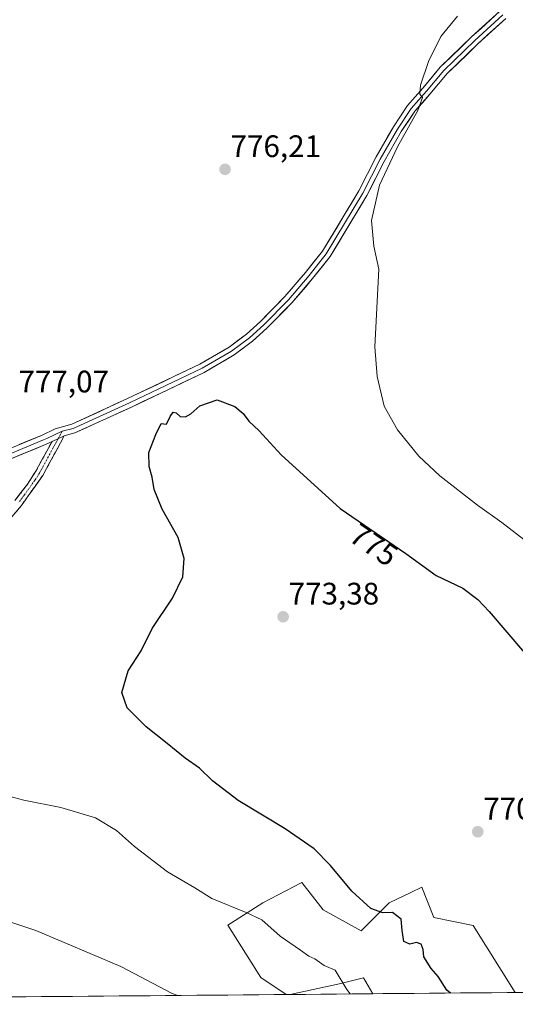
# Model space of a CAD drawing. Units: metres. Extents: x 559617 to 563062, y 4735630 to 4737974.
# Drawn here: x 559941 to 560100, y 4735630 to 4735947 of the extents above; entities that cross this region are included whole.
import ezdxf
from ezdxf.enums import TextEntityAlignment as Align

# ---------------------------------------------------------------- set-up
doc = ezdxf.new("R2010")
doc.units = ezdxf.units.M
doc.header["$MEASUREMENT"] = 0
doc.linetypes.add('TRAZO_Y_PUNTO', pattern=[1, 0.5, -0.25, 0, -0.25])
doc.linetypes.add('TRAZOSX2', pattern=[1.5, 1, -0.5])
for name, color, linetype, lineweight in [('Arbolado forestal CxS', 92, 'Continuous', 0), ('Camino', 19, 'TRAZOSX2', 0), ('Camino Cxs', 19, 'Continuous', 0), ('Camino eje', 19, 'TRAZO_Y_PUNTO', 0), ('Carátula', 7, 'Continuous', 5), ('Cultivos herbáceos CxS', 92, 'Continuous', 0), ('Curva de nivel maestra', 36, 'Continuous', 30), ('Curva de nivel normal', 36, 'Continuous', 0), ('Layer 0', 7, 'Continuous', 0), ('Municipio CxS', 142, 'Continuous', 0), ('Punto de cota en terreno', 7, 'Continuous', 0), ('Rótulo de curva de nivel directora', 19, 'Continuous', 0), ('Rótulo de punto de cota en terreno', 19, 'Continuous', 0)]:
    doc.layers.add(name, color=color, linetype=linetype, lineweight=lineweight)
doc.styles.add('Arial', font='txt', dxfattribs={"height": 0.2})

# ---------------------------------------------------------------- blocks, each defined once
blk = doc.blocks.new('*U153')
at = {"layer": 'Cultivos herbáceos CxS', "color": 92, "linetype": 'Continuous', "lineweight": 0}
blk.add_polyline3d([(560263.4, 4735635.45, 784.83), (560100.05, 4735634.01, 772.21), (560086.49, 4735655.62, 771.08), (560073.85, 4735658.1, 772.76), (560069.94, 4735667.88, 772.07), (560066.39, 4735666.18, 773.05), (560059.48, 4735662.86, 774.99), (560050.44, 4735653.82, 777.1), (560038.22, 4735660.62, 777.24), (560031.35, 4735669.43, 777.11), (560031.13, 4735669.32, 777.16), (560018.81, 4735662.86, 779.45), (560007.47, 4735655.63, 781.44), (560018.12, 4735638.83, 782.85), (560026.33, 4735633.35, 782.74), (559937.07, 4735632.57, 788.29)], dxfattribs=at)
blk.add_polyline3d([(560027.61, 4735633.37, 782.65), (560043.93, 4735636.93, 779.98), (560051.2, 4735638.75, 778.7), (560054.2, 4735633.6, 778.81), (560027.61, 4735633.37, 782.65)], close=True, dxfattribs=at)
blk = doc.blocks.new('*U155')
at = {"layer": 'Arbolado forestal CxS', "color": 92, "linetype": 'Continuous', "lineweight": 0}
blk.add_polyline3d([(560026.33, 4735633.35, 782.74), (560018.12, 4735638.83, 782.85), (560007.47, 4735655.63, 781.44), (560018.81, 4735662.86, 779.45), (560031.13, 4735669.32, 777.16), (560031.35, 4735669.43, 777.11), (560038.22, 4735660.62, 777.24), (560050.44, 4735653.82, 777.1), (560059.48, 4735662.86, 774.99), (560066.39, 4735666.18, 773.05), (560069.94, 4735667.88, 772.07), (560073.85, 4735658.1, 772.76), (560086.49, 4735655.62, 771.08), (560100.05, 4735634.01, 772.21), (560054.2, 4735633.6, 778.81), (560051.2, 4735638.75, 778.7), (560043.93, 4735636.93, 779.98), (560027.61, 4735633.37, 782.65), (560026.33, 4735633.35, 782.74)], close=True, dxfattribs=at)
blk = doc.blocks.new('*U164')
at = {"layer": 'Cultivos herbáceos CxS', "color": 92, "linetype": 'Continuous', "lineweight": 0}
for points in [[(560100.05, 4735634.01, 772.21), (560086.49, 4735655.62, 771.08), (560073.85, 4735658.1, 772.76), (560069.94, 4735667.88, 772.07), (560066.39, 4735666.18, 773.05), (560059.48, 4735662.86, 774.99), (560050.44, 4735653.82, 777.1), (560038.22, 4735660.62, 777.24), (560031.35, 4735669.43, 777.11), (560031.13, 4735669.32, 777.16), (560018.81, 4735662.86, 779.45), (560007.47, 4735655.63, 781.44), (560018.12, 4735638.83, 782.85), (560026.33, 4735633.35, 782.74)], [(560054.2, 4735633.6, 778.81), (560051.2, 4735638.75, 778.7), (560043.93, 4735636.93, 779.98), (560027.61, 4735633.37, 782.65)]]:
    blk.add_polyline3d(points, dxfattribs=at)
blk = doc.blocks.new('*U174')
at = {"layer": 'Arbolado forestal CxS', "color": 92, "linetype": 'Continuous', "lineweight": 0}
for points in [[(560100.05, 4735634.01, 772.21), (560086.49, 4735655.62, 771.08), (560073.85, 4735658.1, 772.76), (560069.94, 4735667.88, 772.07), (560066.39, 4735666.18, 773.05), (560059.48, 4735662.86, 774.99), (560050.44, 4735653.82, 777.1), (560038.22, 4735660.62, 777.24), (560031.35, 4735669.43, 777.11), (560031.13, 4735669.32, 777.16), (560018.81, 4735662.86, 779.45), (560007.47, 4735655.63, 781.44), (560018.12, 4735638.83, 782.85), (560026.33, 4735633.35, 782.74)], [(560054.2, 4735633.6, 778.81), (560051.2, 4735638.75, 778.7), (560043.93, 4735636.93, 779.98), (560027.61, 4735633.37, 782.65)]]:
    blk.add_polyline3d(points, dxfattribs=at)
blk = doc.blocks.new('*U190')
at = {"layer": 'Curva de nivel normal', "color": 36, "linetype": 'Continuous', "lineweight": 0}
blk.add_polyline3d([(560081.44, 4735948.36, 780), (560076.03, 4735941.75, 780), (560072.06, 4735933.71, 780), (560069.49, 4735926.06, 780), (560069.33, 4735923.24, 780), (560070.2, 4735922.1, 780), (560068.7, 4735917.97, 780), (560062.16, 4735906.22, 780), (560056.36, 4735893.89, 780), (560053.72, 4735882.56, 780), (560054.55, 4735874.22, 780), (560056.13, 4735866.89, 780), (560054.81, 4735841.89, 780), (560055.6, 4735832.28, 780), (560057.82, 4735822.81, 780), (560062.16, 4735815.15, 780), (560068.98, 4735806.67, 780), (560075.71, 4735800.3, 780), (560087.91, 4735790.84, 780), (560095.67, 4735785.27, 780), (560102.84, 4735779.83, 780)], dxfattribs=at)
blk = doc.blocks.new('*U198')
at = {"layer": 'Curva de nivel normal', "color": 36, "linetype": 'Continuous', "lineweight": 0}
for points in [[(559991.43, 4735633.05, 785), (559989.64, 4735633.73, 785), (559973.03, 4735642.32, 785), (559945.68, 4735653.95, 785), (559928.87, 4735659.5, 785), (559904.95, 4735665.02, 785), (559899.08, 4735665.87, 785), (559891.98, 4735665.77, 785), (559888.17, 4735663.41, 785), (559886.07, 4735663.12, 785), (559881.48, 4735665.24, 785), (559874.57, 4735666.52, 785), (559866.07, 4735669.27, 785), (559852.1, 4735675.58, 785), (559842.64, 4735681.58, 785), (559831.48, 4735689.07, 785), (559825.94, 4735694.22, 785), (559822.03, 4735699.94, 785), (559818.57, 4735706.82, 785), (559815.74, 4735714.98, 785), (559814.57, 4735721.69, 785), (559814.93, 4735726.04, 785), (559817.77, 4735731.57, 785), (559824.63, 4735740.65, 785), (559827.32, 4735745.57, 785), (559828.61, 4735749.19, 785), (559829.34, 4735756.38, 785), (559828.65, 4735760.2, 785), (559827.81, 4735763.46, 785), (559825.29, 4735764.87, 785), (559820.72, 4735766.13, 785), (559819.28, 4735769.52, 785), (559817.29, 4735773.53, 785), (559806.36, 4735782.44, 785), (559793.57, 4735790.86, 785), (559775.58, 4735803.82, 785), (559755.33, 4735820.89, 785), (559744.68, 4735830.57, 785), (559739.84, 4735834.06, 785), (559736.18, 4735837.32, 785), (559734.27, 4735839.72, 785), (559731.86, 4735841.54, 785), (559728.62, 4735844.73, 785), (559724.94, 4735849.49, 785), (559721.43, 4735856.32, 785), (559719.75, 4735862.18, 785), (559718.91, 4735870.17, 785), (559718.51, 4735879.45, 785), (559717.02, 4735886.94, 785), (559713.19, 4735892.71, 785), (559706.19, 4735897.24, 785), (559698.71, 4735899.93, 785), (559688.3, 4735901.85, 785), (559682.55, 4735902.1, 785), (559674.58, 4735902.94, 785), (559669.9, 4735902.5, 785), (559666.5, 4735901.35, 785), (559665.28, 4735902.22, 785), (559665.16, 4735905.05, 785), (559660.94, 4735904.15, 785), (559659.94, 4735901.95, 785), (559661.14, 4735900.1, 785), (559663.02, 4735899.08, 785), (559664.36, 4735896.8, 785), (559666.26, 4735889.7, 785), (559668.78, 4735883.22, 785), (559669.89, 4735875.99, 785), (559672.08, 4735864.11, 785), (559671.94, 4735852.37, 785), (559669.26, 4735842.8, 785), (559663.89, 4735834.27, 785), (559655.72, 4735820.13, 785), (559652.07, 4735812.89, 785), (559651.14, 4735809.01, 785)], [(559651.16, 4735806.91, 785), (559652.15, 4735804.29, 785), (559658.32, 4735793.95, 785), (559661.72, 4735786.45, 785), (559662.04, 4735781.89, 785), (559662.44, 4735778.11, 785), (559663.24, 4735774.42, 785), (559664.13, 4735768.36, 785), (559666.35, 4735763.58, 785), (559670.86, 4735758.09, 785), (559675.56, 4735750.82, 785), (559677.59, 4735745.93, 785), (559678, 4735741.57, 785), (559679.2, 4735736.44, 785), (559681.77, 4735733.05, 785), (559683.56, 4735729.44, 785), (559684.22, 4735724.57, 785), (559683.83, 4735721.23, 785), (559681.73, 4735715.94, 785), (559678.65, 4735709.07, 785), (559669.88, 4735698.32, 785), (559660.6, 4735691.62, 785), (559653.14, 4735688.8, 785), (559652.19, 4735688.18, 785)], [(559652.58, 4735643.11, 785), (559653.55, 4735641.7, 785), (559663.24, 4735634.34, 785), (559669.64, 4735630.2, 785)]]:
    blk.add_polyline3d(points, dxfattribs=at)
blk = doc.blocks.new('*U208')
at = {"layer": 'Curva de nivel normal', "color": 36, "linetype": 'Continuous', "lineweight": 0}
for points in [[(560046.85, 4735633.54, 780), (560045.78, 4735634.93, 780), (560042.08, 4735641.2, 780), (560038.55, 4735642.7, 780), (560035.51, 4735644.79, 780), (560033.58, 4735645.73, 780), (560030.9, 4735647.68, 780), (560024.37, 4735652.18, 780), (560018.49, 4735657.43, 780), (560013.45, 4735659.72, 780), (560002.34, 4735664.28, 780), (559996.91, 4735667.72, 780), (559988.1, 4735672.86, 780), (559977.43, 4735680.96, 780), (559971.64, 4735686.18, 780), (559964.97, 4735690.28, 780), (559953.72, 4735693.6, 780), (559941.86, 4735695.89, 780), (559935.38, 4735697.67, 780), (559930.96, 4735698.39, 780), (559927.95, 4735698.14, 780), (559923.36, 4735697.35, 780), (559913.53, 4735697.45, 780), (559909.62, 4735698.54, 780), (559906.47, 4735701.58, 780), (559901.53, 4735707.98, 780), (559899.08, 4735714, 780), (559898.54, 4735718.13, 780), (559899.54, 4735721.18, 780), (559902.64, 4735724.57, 780), (559909.62, 4735730.67, 780), (559915.77, 4735737.83, 780), (559920.12, 4735745.85, 780), (559923.94, 4735756.39, 780), (559925.04, 4735761.9, 780), (559924.68, 4735765.46, 780), (559923.8, 4735767.19, 780), (559922.4, 4735768.22, 780), (559922.37, 4735770.76, 780), (559924.61, 4735777.06, 780), (559924.96, 4735781.34, 780), (559923.95, 4735785.54, 780), (559923.27, 4735789.52, 780), (559920.96, 4735792.88, 780), (559918.21, 4735795.94, 780), (559916.71, 4735799.24, 780), (559914.12, 4735800.69, 780), (559909.09, 4735804.65, 780), (559896.24, 4735811.92, 780), (559888.73, 4735814.58, 780), (559879.34, 4735818.24, 780), (559871.69, 4735820.26, 780), (559867.12, 4735820.56, 780), (559859.79, 4735823.48, 780), (559848.89, 4735829.17, 780), (559831.41, 4735837.06, 780), (559817.76, 4735846.02, 780), (559807.62, 4735855.2, 780), (559804.08, 4735858.3, 780), (559801.8, 4735860.63, 780), (559797.83, 4735863.54, 780), (559790.31, 4735870.08, 780), (559783.55, 4735877.38, 780), (559780.1, 4735883.09, 780), (559778.24, 4735888.95, 780), (559777.82, 4735892.94, 780), (559776.45, 4735900.91, 780), (559773.89, 4735912.88, 780), (559771.25, 4735921.55, 780), (559768.43, 4735927.5, 780), (559765.67, 4735931.5, 780), (559762.82, 4735934.47, 780), (559759.33, 4735936.57, 780), (559753.48, 4735938.89, 780), (559747.84, 4735940.45, 780), (559741.92, 4735941.56, 780), (559735.08, 4735941.87, 780), (559725.47, 4735941.31, 780), (559720.32, 4735940.44, 780), (559714.44, 4735938.66, 780), (559705.54, 4735935.34, 780), (559698.17, 4735933.26, 780), (559691.33, 4735931.5, 780), (559682.83, 4735931.4, 780), (559676.76, 4735932.17, 780), (559670.75, 4735930.96, 780), (559665.59, 4735931.47, 780), (559660.28, 4735933.03, 780), (559651.02, 4735934.1, 780), (559650.06, 4735933.94, 780)], [(559650.49, 4735883.74, 780), (559651.47, 4735882.75, 780), (559653.16, 4735880.04, 780), (559655.73, 4735870.29, 780), (559656.65, 4735858.38, 780), (559655.25, 4735847.43, 780), (559651.86, 4735836.77, 780), (559650.91, 4735835.32, 780)], [(559651.36, 4735783.56, 780), (559651.42, 4735783.3, 780), (559652.4, 4735774.61, 780), (559652.43, 4735771.5, 780), (559652.52, 4735761.34, 780), (559656.66, 4735752.4, 780), (559659.68, 4735746.23, 780), (559661.78, 4735739.23, 780), (559663.85, 4735724.82, 780), (559663.48, 4735718.93, 780), (559660.58, 4735714.49, 780), (559657.56, 4735711.72, 780), (559652.98, 4735708.16, 780), (559652.02, 4735707.9, 780)]]:
    blk.add_polyline3d(points, dxfattribs=at)
blk = doc.blocks.new('*U214')
at = {"layer": 'Curva de nivel maestra', "color": 36, "linetype": 'Continuous', "lineweight": 30}
blk.add_polyline3d([(560079.18, 4735633.82, 775), (560077.96, 4735634.74, 775), (560075.21, 4735639.13, 775), (560073.01, 4735641.78, 775), (560070.64, 4735645.46, 775), (560070.4, 4735647.88, 775), (560069.74, 4735649.56, 775), (560068.28, 4735650.13, 775), (560066.05, 4735649.61, 775), (560064.21, 4735650.47, 775), (560063.63, 4735653.91, 775), (560063.29, 4735657.65, 775), (560060.51, 4735659.78, 775), (560057.38, 4735659.7, 775), (560053.51, 4735660.99, 775), (560047.44, 4735666.62, 775), (560040.59, 4735674.92, 775), (560035.28, 4735680.27, 775), (560026.02, 4735686.64, 775), (560010.79, 4735695.82, 775), (560002.53, 4735702.18, 775), (559998.36, 4735706.23, 775), (559993.78, 4735709.42, 775), (559988.02, 4735714.13, 775), (559981.24, 4735719.5, 775), (559975.14, 4735725.59, 775), (559973.37, 4735730.6, 775), (559975.4, 4735737.57, 775), (559979.64, 4735743.98, 775), (559983.15, 4735751.23, 775), (559989.73, 4735760.98, 775), (559993.02, 4735767.85, 775), (559993.41, 4735773.69, 775), (559991.54, 4735780.5, 775), (559986.38, 4735789.57, 775), (559983.81, 4735795.94, 775), (559983.21, 4735799.9, 775), (559982.18, 4735803.3, 775), (559982.11, 4735807.89, 775), (559984.3, 4735813.62, 775), (559986.07, 4735817.16, 775), (559987.81, 4735816.96, 775), (559989, 4735819.43, 775), (559989.96, 4735820.86, 775), (559990.92, 4735820.59, 775), (559992.12, 4735819.45, 775), (559993.88, 4735819.32, 775), (559995.63, 4735820.27, 775), (559998.55, 4735822.86, 775), (560004.06, 4735824.8, 775), (560009.74, 4735822.66, 775), (560012.46, 4735820.38, 775), (560014.32, 4735817.9, 775), (560017.62, 4735814.81, 775), (560024.72, 4735807.07, 775), (560043.68, 4735789.85, 775), (560064.8, 4735775.3, 775), (560074.6, 4735768.24, 775), (560083.16, 4735764.12, 775), (560087.97, 4735760.57, 775), (560091.64, 4735756.68, 775), (560108.67, 4735736.67, 775)], dxfattribs=at)
blk = doc.blocks.new('5PATER')
at = {"layer": 'Carátula', "linetype": 'Continuous', "lineweight": 5}
h = blk.add_hatch(color=250, dxfattribs=at)
edge = h.paths.add_edge_path()
edge.add_ellipse((0, 0.01), major_axis=(-1.33, -1.34), ratio=0.999422, start_angle=0, end_angle=360)

msp = doc.modelspace()

# ---------------------------------------------------------------- linework, layer by layer
at = {"layer": 'Arbolado forestal CxS', "color": 92, "linetype": 'Continuous', "lineweight": 0}
for points in [[(560100.05, 4735634.01, 772.21), (560054.2, 4735633.6, 778.81)], [(560027.61, 4735633.37, 782.65), (560026.33, 4735633.35, 782.74)]]:
    msp.add_polyline3d(points, dxfattribs=at)
at = {"layer": 'Camino', "color": 19, "linetype": 'TRAZOSX2', "lineweight": 0}
for points in [[(559954.88, 4735813.19), (559947.95, 4735800.48), (559941.07, 4735790.8), (559934.95, 4735783.52), (559926.43, 4735772.24), (559918.75, 4735760.08), (559908.91, 4735743.92), (559896.94, 4735726.48), (559894.94, 4735722.64), (559891.54, 4735710.32), (559889.14, 4735703.36), (559886.54, 4735693.84), (559886.5, 4735689.84), (559887.1, 4735680.16), (559887.9, 4735667.76), (559888.58, 4735655.2), (559889.74, 4735652), (559891.82, 4735648.56), (559895.06, 4735645.52), (559900.5, 4735641.2), (559906.58, 4735634.88), (559908.51, 4735632.32), (559908.52, 4735632.31)], [(559939, 4735792.4), (559943.07, 4735797.66), (559945.73, 4735801.86), (559950.93, 4735811.4)]]:
    msp.add_lwpolyline(points, dxfattribs=at)
at = {"layer": 'Camino Cxs', "color": 19, "linetype": 'Continuous', "lineweight": 0}
msp.add_lwpolyline([(559954.88, 4735813.19), (559950.93, 4735811.4)], dxfattribs=at)
msp.add_polyline3d([(559939, 4735792.4, 778.59), (559941.04, 4735795.03, 778.12), (559943.07, 4735797.66, 777.86), (559945.73, 4735801.86, 777.57), (559947.46, 4735805.04, 777.44), (559949.2, 4735808.22, 777.11), (559950.93, 4735811.4, 776.84), (559954.88, 4735813.19, 776.54), (559952.57, 4735808.95, 776.8), (559950.26, 4735804.72, 777.34), (559947.95, 4735800.48, 777.51), (559945.66, 4735797.25, 777.67), (559943.36, 4735794.03, 778.04), (559941.07, 4735790.8, 778.46), (559938.01, 4735787.16, 778.78)], dxfattribs=at)
at = {"layer": 'Camino eje', "color": 19, "linetype": 'TRAZO_Y_PUNTO', "lineweight": 0}
for points in [[(559954.2, 4735814.66), (559952.91, 4735812.3)], [(559952.91, 4735812.3), (559946.84, 4735801.17), (559945.51, 4735799.07), (559942.07, 4735794.23), (559940.04, 4735791.6)]]:
    msp.add_lwpolyline(points, dxfattribs=at)
at = {"layer": 'Cultivos herbáceos CxS', "color": 92, "linetype": 'Continuous', "lineweight": 0}
for points in [[(560054.2, 4735633.6, 778.81), (560027.61, 4735633.37, 782.65)], [(560026.33, 4735633.35, 782.74), (559937.07, 4735632.57, 788.29)]]:
    msp.add_polyline3d(points, dxfattribs=at)
at = {"layer": 'Layer 0', "linetype": 'Continuous', "lineweight": 0}
for points in [[(559933.19, 4735807.44), (559947.55, 4735813.36), (559951.97, 4735815.42), (559957.28, 4735817), (559975.25, 4735825.19), (559998.52, 4735836.27), (560007.91, 4735841.75), (560013.51, 4735845.95), (560018.02, 4735850), (560025.89, 4735858.02), (560032.51, 4735865.74), (560037.99, 4735872.63), (560049.66, 4735892.03), (560055.21, 4735902.97), (560060.81, 4735912.73), (560065.34, 4735919.52), (560070.31, 4735925.14), (560075.9, 4735931.85), (560085.98, 4735941.61), (560095.12, 4735949.95)], [(560096.06, 4735948.77), (560087.01, 4735940.51), (560077.01, 4735930.83), (560071.45, 4735924.16), (560066.53, 4735918.61), (560062.08, 4735911.94), (560056.53, 4735902.25), (560050.97, 4735891.3), (560039.22, 4735871.77), (560033.67, 4735864.79), (560027, 4735857.01), (560019.06, 4735848.91), (560014.46, 4735844.79), (560008.74, 4735840.5), (559999.22, 4735834.94), (559975.88, 4735823.83), (559957.78, 4735815.58), (559954.2, 4735814.66)], [(560096.99, 4735947.59), (560088.03, 4735939.42), (560078.11, 4735929.81), (560072.59, 4735923.18), (560067.72, 4735917.69), (560063.36, 4735911.15), (560057.85, 4735901.54), (560052.28, 4735890.57), (560040.46, 4735870.92), (560034.82, 4735863.83), (560028.11, 4735856), (560020.1, 4735847.83), (560015.41, 4735843.63), (560009.57, 4735839.25), (559999.92, 4735833.62), (559976.51, 4735822.47), (559958.28, 4735814.16), (559954.88, 4735813.19)], [(559954.2, 4735814.66), (559949.24, 4735812.38), (559948.19, 4735811.9), (559942.84, 4735809.67), (559935.66, 4735806.71)], [(559950.93, 4735811.4), (559948.82, 4735810.44), (559929.85, 4735802.54), (559905.43, 4735792.08), (559896.07, 4735788.3), (559886.66, 4735784.91), (559856.32, 4735776.17), (559824.51, 4735767.99), (559808.28, 4735764.5), (559798.46, 4735762.74), (559784.66, 4735761.23), (559764.11, 4735760.48), (559728.99, 4735760.32), (559705.85, 4735760.26), (559694.7, 4735759.79), (559693.25, 4735759.52), (559689.8, 4735757.69)]]:
    msp.add_lwpolyline(points, dxfattribs=at)
for points in [[(560096.99, 4735947.59, 780.77), (560094, 4735944.87, 780.73), (560091.02, 4735942.14, 780.74), (560088.03, 4735939.42, 780.69), (560084.72, 4735936.22, 780.6), (560081.42, 4735933.01, 780.49), (560078.11, 4735929.81, 780.32), (560075.35, 4735926.5, 780.26), (560072.59, 4735923.18, 780.15), (560070.15, 4735920.44, 780.13), (560067.72, 4735917.69, 780.01), (560065.54, 4735914.42, 779.92), (560063.36, 4735911.15, 779.85), (560061.52, 4735907.95, 779.67), (560059.68, 4735904.74, 779.77), (560057.85, 4735901.54, 779.67), (560055.99, 4735897.89, 779.47), (560054.14, 4735894.23, 779.53), (560052.28, 4735890.57, 779.18), (560049.92, 4735886.64, 779), (560047.55, 4735882.71, 778.85), (560045.19, 4735878.78, 778.57), (560042.82, 4735874.85, 778.4), (560040.46, 4735870.92, 778.2), (560037.64, 4735867.38, 777.85), (560034.82, 4735863.83, 777.51), (560032.58, 4735861.22, 777.24), (560030.34, 4735858.61, 776.89), (560028.11, 4735856, 776.82), (560025.44, 4735853.27, 776.52), (560022.77, 4735850.55, 776.41), (560020.1, 4735847.83, 776.21), (560017.75, 4735845.73, 776.08), (560015.41, 4735843.63, 775.93), (560012.49, 4735841.44, 775.87), (560009.57, 4735839.25, 775.8), (560006.36, 4735837.37, 775.74), (560003.14, 4735835.49, 775.56), (559999.92, 4735833.62, 775.58), (559996.02, 4735831.76, 775.58), (559992.12, 4735829.9, 775.56), (559988.22, 4735828.04, 775.54), (559984.32, 4735826.19, 775.48), (559980.42, 4735824.33, 775.52), (559976.51, 4735822.47, 775.59), (559972.87, 4735820.81, 775.61), (559969.22, 4735819.15, 775.71), (559965.58, 4735817.48, 775.92), (559961.93, 4735815.82, 776.15), (559958.28, 4735814.16, 776.32), (559954.88, 4735813.19, 776.54), (559950.93, 4735811.4, 776.84), (559948.82, 4735810.44, 777.07), (559945.03, 4735808.86, 777.56), (559941.23, 4735807.28, 777.97), (559937.44, 4735805.7, 778.29)], [(559940.37, 4735810.4, 777.84), (559943.96, 4735811.88, 777.44), (559947.55, 4735813.36, 777.06), (559951.97, 4735815.42, 776.64), (559954.63, 4735816.21, 776.41), (559957.28, 4735817, 776.22), (559961.77, 4735819.05, 776.04), (559966.27, 4735821.09, 775.79), (559970.76, 4735823.14, 775.74), (559975.25, 4735825.19, 775.64), (559979.13, 4735827.04, 775.58), (559983, 4735828.88, 775.63), (559986.88, 4735830.73, 775.53), (559990.76, 4735832.58, 775.58), (559994.64, 4735834.42, 775.64), (559998.52, 4735836.27, 775.57), (560001.65, 4735838.1, 775.61), (560004.78, 4735839.93, 775.71), (560007.91, 4735841.75, 775.77), (560010.71, 4735843.85, 775.88), (560013.51, 4735845.95, 775.96), (560015.76, 4735847.97, 776.08), (560018.02, 4735850, 776.2), (560020.65, 4735852.67, 776.34), (560023.27, 4735855.35, 776.54), (560025.89, 4735858.02, 776.72), (560028.1, 4735860.6, 776.97), (560030.3, 4735863.17, 777.18), (560032.51, 4735865.74, 777.41), (560035.25, 4735869.19, 777.66), (560037.99, 4735872.63, 778.02), (560040.32, 4735876.51, 778.25), (560042.66, 4735880.39, 778.53), (560044.99, 4735884.27, 778.71), (560047.32, 4735888.15, 778.9), (560049.66, 4735892.03, 779.01), (560051.51, 4735895.67, 779.16), (560053.36, 4735899.32, 779.24), (560055.21, 4735902.97, 779.36), (560057.07, 4735906.22, 779.44), (560058.94, 4735909.47, 779.45), (560060.81, 4735912.73, 779.6), (560063.07, 4735916.13, 779.67), (560065.34, 4735919.52, 779.74), (560067.82, 4735922.33, 779.87), (560070.31, 4735925.14, 779.97), (560073.11, 4735928.5, 780.12), (560075.9, 4735931.85, 780.23), (560079.26, 4735935.1, 780.39), (560082.62, 4735938.35, 780.55), (560085.98, 4735941.61, 780.57), (560089.03, 4735944.39, 780.61), (560092.08, 4735947.17, 780.64), (560095.12, 4735949.95, 780.65)]]:
    msp.add_polyline3d(points, dxfattribs=at)
at = {"layer": 'Municipio CxS', "color": 142, "linetype": 'Continuous', "lineweight": 0}
msp.add_polyline3d([(560102.44, 4735634.03, 771.3), (560097.44, 4735633.98, 771.85), (560092.44, 4735633.94, 772.76), (560087.44, 4735633.9, 773.89), (560082.45, 4735633.85, 774.51), (560077.45, 4735633.81, 775.24), (560072.45, 4735633.76, 775.79), (560067.45, 4735633.72, 776.46), (560062.46, 4735633.67, 777.42), (560057.46, 4735633.63, 778.17), (560052.46, 4735633.59, 778.98), (560047.47, 4735633.54, 779.79), (560042.47, 4735633.5, 780.33), (560037.47, 4735633.45, 781.16), (560032.47, 4735633.41, 782.24), (560027.48, 4735633.36, 782.73), (560022.48, 4735633.32, 782.85), (560017.48, 4735633.28, 783.16), (560012.49, 4735633.23, 783.62), (560007.49, 4735633.19, 784.07), (560002.49, 4735633.14, 784.28), (559997.49, 4735633.1, 784.52), (559992.5, 4735633.06, 784.78), (559987.5, 4735633.01, 785.17), (559982.5, 4735632.97, 785.52), (559977.51, 4735632.92, 785.86), (559972.51, 4735632.88, 786.21), (559967.51, 4735632.83, 786.52), (559962.51, 4735632.79, 786.73), (559957.52, 4735632.75, 786.95), (559952.52, 4735632.7, 787.06), (559947.52, 4735632.66, 787.21), (559942.53, 4735632.61, 787.49), (559937.53, 4735632.57, 787.78)], dxfattribs=at)

# ---------------------------------------------------------------- block references
at = {"layer": 'Arbolado forestal CxS', "color": 92, "linetype": 'Continuous', "lineweight": 0}
for name in ['*U155', '*U174']:
    msp.add_blockref(name, (0, 0), dxfattribs=at)
at = {"layer": 'Cultivos herbáceos CxS', "color": 92, "linetype": 'Continuous', "lineweight": 0}
for name in ['*U153', '*U164']:
    msp.add_blockref(name, (0, 0), dxfattribs=at)
at = {"layer": 'Curva de nivel maestra', "color": 36, "linetype": 'Continuous', "lineweight": 30}
msp.add_blockref('*U214', (0, 0), dxfattribs=at)
at = {"layer": 'Curva de nivel normal', "color": 36, "linetype": 'Continuous', "lineweight": 0}
for name in ['*U190', '*U208', '*U198']:
    msp.add_blockref(name, (0, 0), dxfattribs=at)
at = {"layer": 'Punto de cota en terreno', "linetype": 'Continuous', "lineweight": 0}
for p in [(560006.62, 4735898.99, 776.21), (560025.32, 4735754.95, 773.38), (560087.97, 4735685.74, 770.72)]:
    msp.add_blockref('5PATER', p, dxfattribs=at)

# ---------------------------------------------------------------- texts
at = {"layer": 'Rótulo de curva de nivel directora', "color": 19, "linetype": 'Continuous', "lineweight": 0, "style": 'Arial'}
msp.add_text('775', height=7, rotation=-34.5638, dxfattribs=at).set_placement((560054.52, 4735778.11), align=Align.MIDDLE_CENTER)
at = {"layer": 'Rótulo de punto de cota en terreno', "color": 19, "linetype": 'Continuous', "lineweight": 0, "style": 'Arial'}
for s, p in [('776,21', (560008.38, 4735900.75)), ('777,07', (559940.12, 4735824.99)), ('773,38', (560027.08, 4735756.71)), ('770,72', (560089.73, 4735687.5))]:
    msp.add_text(s, height=7, dxfattribs=at).set_placement(p, align=Align.BOTTOM_LEFT)

doc.saveas('drawing.dxf')
